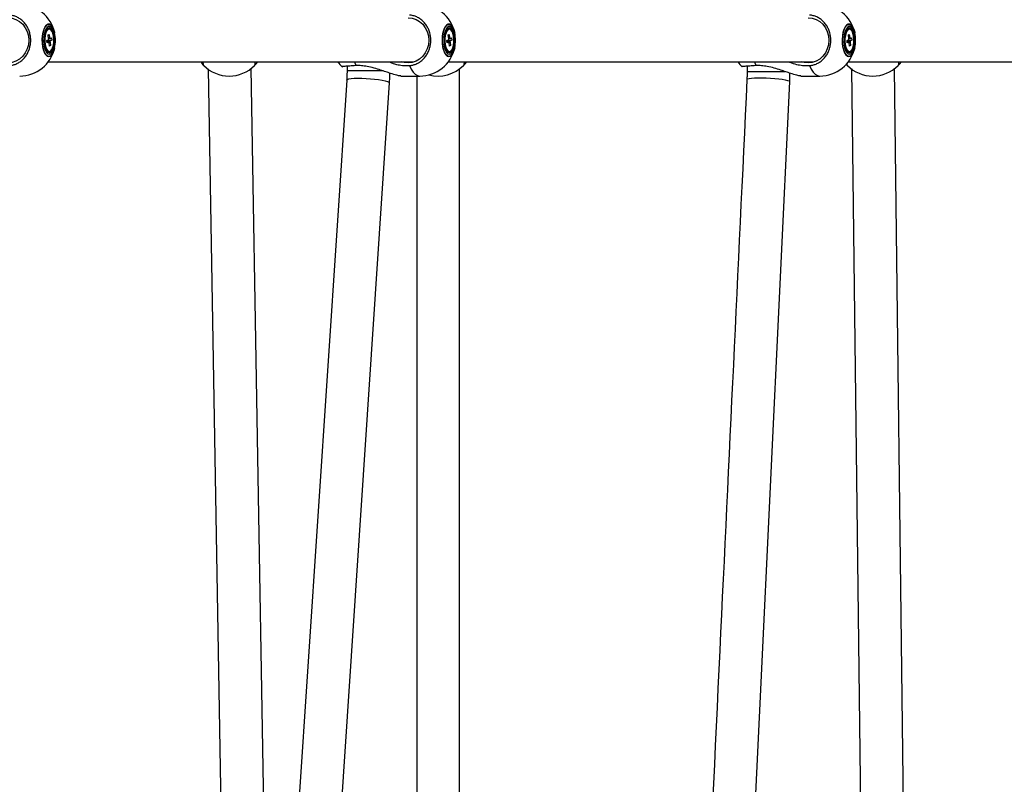
# Model space of a CAD drawing. Units: millimetres. Extents: x -4610 to 4917, y 6050 to 17050.
# Drawn here: x 792 to 1205, y 11237 to 11558 of the extents above; entities that cross this region are included whole.
import ezdxf

# ---------------------------------------------------------------- set-up
doc = ezdxf.new("R2010")
doc.units = ezdxf.units.MM

msp = doc.modelspace()

# ---------------------------------------------------------------- linework, layer by layer
at = {"color": 7, "linetype": 'Continuous', "lineweight": 25}
for p, q in [((804.53, 11554.2), (804.02, 11554.2)), ((972.36, 11554.2), (971.86, 11554.2)), ((1140.19, 11554.2), (1139.69, 11554.2)), ((803.5, 11549.43), (804.1, 11549.81)), ((805.55, 11549.67), (803.5, 11549.43)), ((803.61, 11548.44), (803.5, 11549.43)), ((804.07, 11551.79), (804.48, 11552.05)), ((804.23, 11550.32), (804.07, 11551.79)), ((804.48, 11552.05), (804.63, 11550.58)), ((804.84, 11550.28), (805.44, 11550.66)), ((805.55, 11549.67), (804.95, 11549.28)), ((805.44, 11550.66), (805.55, 11549.67)), ((806.76, 11552.72), (806.75, 11552.75)), ((971.33, 11549.43), (971.94, 11549.81)), ((971.44, 11548.44), (971.33, 11549.43)), ((973.38, 11549.67), (971.34, 11549.43)), ((971.9, 11551.79), (972.31, 11552.05)), ((972.06, 11550.32), (971.9, 11551.79)), ((972.31, 11552.05), (972.47, 11550.58)), ((972.67, 11550.28), (973.28, 11550.66)), ((973.38, 11549.67), (972.78, 11549.28)), ((973.28, 11550.66), (973.38, 11549.67)), ((974.59, 11552.72), (974.58, 11552.75)), ((1139.17, 11549.43), (1139.77, 11549.81)), ((1141.21, 11549.67), (1139.17, 11549.43)), ((1139.27, 11548.44), (1139.17, 11549.43)), ((1139.73, 11551.79), (1140.14, 11552.05)), ((1139.89, 11550.32), (1139.73, 11551.79)), ((1140.14, 11552.05), (1140.3, 11550.58)), ((1140.51, 11550.28), (1141.11, 11550.66)), ((1141.21, 11549.67), (1140.61, 11549.28)), ((1141.11, 11550.66), (1141.21, 11549.67)), ((1142.42, 11552.72), (1142.41, 11552.75)), ((804.21, 11548.82), (803.61, 11548.44)), ((804.57, 11547.05), (804.42, 11548.52)), ((804.98, 11547.31), (804.52, 11547.54)), ((804.98, 11547.31), (804.57, 11547.05)), ((804.82, 11548.78), (804.98, 11547.31)), ((806.75, 11546.35), (806.76, 11546.38)), ((972.04, 11548.82), (971.44, 11548.44)), ((972.4, 11547.05), (972.25, 11548.52)), ((972.81, 11547.31), (972.35, 11547.54)), ((972.81, 11547.31), (972.4, 11547.05)), ((972.66, 11548.78), (972.81, 11547.31)), ((974.58, 11546.35), (974.59, 11546.38)), ((1139.87, 11548.82), (1139.27, 11548.44)), ((1140.24, 11547.05), (1140.08, 11548.52)), ((1140.65, 11547.31), (1140.19, 11547.54)), ((1140.65, 11547.31), (1140.24, 11547.05)), ((1140.49, 11548.78), (1140.65, 11547.31)), ((1142.41, 11546.35), (1142.42, 11546.38)), ((804.02, 11544.9), (804.53, 11544.9)), ((971.86, 11544.9), (972.36, 11544.9)), ((1139.69, 11544.9), (1140.19, 11544.9)), ((803.98, 11540.55), (957.29, 11540.55)), ((804.09, 11540.55), (869.08, 11540.55)), ((869.39, 11538.9), (869.38, 11538.92)), ((871.17, 11537.62), (877.69, 11155.76)), ((895.68, 11156.37), (889.16, 11537.87)), ((890.54, 11538.92), (890.55, 11538.93)), ((890.85, 11540.55), (925.44, 11540.55)), ((929.42, 11538.68), (929.42, 11536.84)), ((971.81, 11540.55), (1125.12, 11540.55)), ((971.93, 11540.55), (1093.27, 11540.55)), ((976.66, 11102.56), (976.66, 11537.55)), ((978.24, 11538.92), (978.21, 11538.88)), ((1097.25, 11538.68), (1097.25, 11536.45)), ((1139.39, 11538.9), (1139.38, 11538.92)), ((1139.64, 11540.55), (1325.7, 11540.55)), ((1141.11, 11537.66), (1147.68, 10999.67)), ((1165.67, 11000.11), (1159.11, 11537.83)), ((1160.54, 11538.92), (1160.55, 11538.93)), ((1160.85, 11540.55), (1293.85, 11540.55)), ((929.29, 11532.88), (902.99, 11137.01)), ((952.01, 11534.55), (959.93, 11534.55)), ((958.66, 11534.55), (958.66, 11102.56)), ((1119.84, 11534.55), (1127.76, 11534.55)), ((920.95, 11135.82), (947.25, 11531.69))]:
    msp.add_line(p, q, dxfattribs=at)
at = {"color": 8, "linetype": 'Continuous', "lineweight": 25}
for p, q in [((929.42, 11536.84), (944.27, 11536.84)), ((932.55, 11540.47), (933.1, 11538.92)), ((1100.38, 11540.47), (1100.94, 11538.92)), ((1097.25, 11536.45), (1113.29, 11536.45))]:
    msp.add_line(p, q, dxfattribs=at)
at = {"color": 7, "linetype": 'Continuous', "lineweight": 25, "flags": 128}
for points in [[(787.22, 11559.05), (788.92, 11558.87), (790.54, 11558.33), (792.04, 11557.45), (793.35, 11556.27), (794.43, 11554.83), (795.23, 11553.18), (795.73, 11551.4), (795.89, 11549.55), (795.73, 11547.7), (795.23, 11545.91), (794.43, 11544.27), (793.35, 11542.83), (792.04, 11541.65), (790.54, 11540.77), (788.92, 11540.23), (787.22, 11540.05), (785.53, 11540.23), (784.47, 11540.54)], [(955.06, 11559.05), (956.75, 11558.87), (958.37, 11558.33), (959.87, 11557.45), (961.19, 11556.27), (962.26, 11554.83), (963.06, 11553.18), (963.56, 11551.4), (963.72, 11549.55), (963.56, 11547.7), (963.06, 11545.91), (962.26, 11544.27), (961.19, 11542.83), (959.87, 11541.65), (958.37, 11540.77), (956.75, 11540.23), (955.06, 11540.05), (953.37, 11540.23), (952.3, 11540.54)], [(1122.89, 11559.05), (1124.58, 11558.87), (1126.21, 11558.33), (1127.7, 11557.45), (1129.02, 11556.27), (1130.1, 11554.83), (1130.9, 11553.18), (1131.39, 11551.4), (1131.56, 11549.55), (1131.39, 11547.7), (1130.9, 11545.91), (1130.1, 11544.27), (1129.02, 11542.83), (1127.7, 11541.65), (1126.21, 11540.77), (1124.58, 11540.23), (1122.89, 11540.05), (1121.2, 11540.23), (1120.13, 11540.54)], [(804.53, 11543.73), (805.12, 11543.91), (805.67, 11544.45), (806.16, 11545.31), (806.54, 11546.43), (806.79, 11547.75), (806.9, 11549.18), (806.87, 11550.64), (806.68, 11552.03), (806.36, 11553.26), (805.93, 11554.26), (805.4, 11554.96), (804.82, 11555.32), (804.23, 11555.32), (803.65, 11554.96), (803.12, 11554.26), (802.69, 11553.26), (802.37, 11552.03), (802.18, 11550.64), (802.15, 11549.18), (802.26, 11547.75), (802.51, 11546.43), (802.89, 11545.31), (803.38, 11544.45), (803.93, 11543.91), (804.53, 11543.73)], [(804.53, 11544.35), (805.08, 11544.53), (805.59, 11545.05), (806.03, 11545.87), (806.37, 11546.95), (806.58, 11548.2), (806.65, 11549.55), (806.58, 11550.9), (806.37, 11552.15), (806.03, 11553.23), (805.59, 11554.05), (805.08, 11554.57), (804.53, 11554.75), (803.97, 11554.57), (803.46, 11554.05), (803.02, 11553.23), (802.68, 11552.15), (802.47, 11550.9), (802.4, 11549.55), (802.47, 11548.2), (802.68, 11546.95), (803.02, 11545.87), (803.46, 11545.05), (803.97, 11544.53), (804.53, 11544.35)], [(805, 11545.05), (805.5, 11545.56), (805.92, 11546.39), (806.23, 11547.48), (806.4, 11548.74), (806.42, 11550.06), (806.28, 11551.34), (806, 11552.48), (805.6, 11553.38), (805.12, 11553.97), (804.59, 11554.2), (804.05, 11554.05), (803.55, 11553.54), (803.13, 11552.71), (802.82, 11551.62), (802.65, 11550.36), (802.63, 11549.04), (802.77, 11547.75), (803.05, 11546.62), (803.45, 11545.72), (803.93, 11545.13), (804.46, 11544.9), (805, 11545.05)], [(804.02, 11554.2), (803.55, 11554.05), (803.37, 11553.92)], [(972.36, 11543.73), (972.95, 11543.91), (973.51, 11544.45), (973.99, 11545.31), (974.37, 11546.43), (974.62, 11547.75), (974.74, 11549.18), (974.7, 11550.64), (974.51, 11552.03), (974.19, 11553.26), (973.76, 11554.26), (973.23, 11554.96), (972.66, 11555.32), (972.06, 11555.32), (971.48, 11554.96), (970.96, 11554.26), (970.52, 11553.26), (970.2, 11552.03), (970.02, 11550.64), (969.98, 11549.18), (970.09, 11547.75), (970.35, 11546.43), (970.73, 11545.31), (971.21, 11544.45), (971.76, 11543.91), (972.36, 11543.73)], [(972.36, 11544.35), (972.91, 11544.53), (973.42, 11545.05), (973.86, 11545.87), (974.2, 11546.95), (974.41, 11548.2), (974.49, 11549.55), (974.41, 11550.9), (974.2, 11552.15), (973.86, 11553.23), (973.42, 11554.05), (972.91, 11554.57), (972.36, 11554.75), (971.81, 11554.57), (971.29, 11554.05), (970.85, 11553.23), (970.51, 11552.15), (970.3, 11550.9), (970.23, 11549.55), (970.3, 11548.2), (970.51, 11546.95), (970.85, 11545.87), (971.29, 11545.05), (971.81, 11544.53), (972.36, 11544.35)], [(972.83, 11545.05), (973.33, 11545.56), (973.76, 11546.39), (974.06, 11547.48), (974.23, 11548.74), (974.25, 11550.06), (974.11, 11551.34), (973.84, 11552.48), (973.44, 11553.38), (972.95, 11553.97), (972.42, 11554.2), (971.88, 11554.05), (971.38, 11553.54), (970.96, 11552.71), (970.65, 11551.62), (970.48, 11550.36), (970.47, 11549.04), (970.6, 11547.75), (970.88, 11546.62), (971.28, 11545.72), (971.76, 11545.13), (972.3, 11544.9), (972.83, 11545.05)], [(971.86, 11554.2), (971.38, 11554.05), (971.2, 11553.92)], [(1140.19, 11543.73), (1140.78, 11543.91), (1141.34, 11544.45), (1141.82, 11545.31), (1142.2, 11546.43), (1142.46, 11547.75), (1142.57, 11549.18), (1142.53, 11550.64), (1142.35, 11552.03), (1142.03, 11553.26), (1141.59, 11554.26), (1141.07, 11554.96), (1140.49, 11555.32), (1139.89, 11555.32), (1139.31, 11554.96), (1138.79, 11554.26), (1138.35, 11553.26), (1138.03, 11552.03), (1137.85, 11550.64), (1137.81, 11549.18), (1137.92, 11547.75), (1138.18, 11546.43), (1138.56, 11545.31), (1139.04, 11544.45), (1139.6, 11543.91), (1140.19, 11543.73)], [(1140.19, 11544.35), (1140.74, 11544.53), (1141.25, 11545.05), (1141.69, 11545.87), (1142.03, 11546.95), (1142.25, 11548.2), (1142.32, 11549.55), (1142.25, 11550.9), (1142.03, 11552.15), (1141.69, 11553.23), (1141.25, 11554.05), (1140.74, 11554.57), (1140.19, 11554.75), (1139.64, 11554.57), (1139.13, 11554.05), (1138.68, 11553.23), (1138.35, 11552.15), (1138.13, 11550.9), (1138.06, 11549.55), (1138.13, 11548.2), (1138.35, 11546.95), (1138.68, 11545.87), (1139.13, 11545.05), (1139.64, 11544.53), (1140.19, 11544.35)], [(1140.67, 11545.05), (1141.17, 11545.56), (1141.59, 11546.39), (1141.89, 11547.48), (1142.06, 11548.74), (1142.08, 11550.06), (1141.95, 11551.34), (1141.67, 11552.48), (1141.27, 11553.38), (1140.78, 11553.97), (1140.25, 11554.2), (1139.71, 11554.05), (1139.21, 11553.54), (1138.79, 11552.71), (1138.48, 11551.62), (1138.32, 11550.36), (1138.3, 11549.04), (1138.43, 11547.75), (1138.71, 11546.62), (1139.11, 11545.72), (1139.6, 11545.13), (1140.13, 11544.9), (1140.67, 11545.05)], [(1139.69, 11554.2), (1139.21, 11554.05), (1139.03, 11553.92)], [(1091.6, 11037.63), (1103.02, 11277.19), (1115.15, 11532.24)]]:
    msp.add_lwpolyline(points, dxfattribs=at)
at = {"color": 8, "linetype": 'Continuous', "lineweight": 25, "flags": 128}
for points in [[(806.75, 11552.75), (806.7, 11552.95), (806.32, 11554.22), (805.82, 11555.23), (805.25, 11555.94), (804.62, 11556.3), (803.97, 11556.3), (803.34, 11555.94), (802.76, 11555.23), (802.27, 11554.22), (801.88, 11552.95), (801.63, 11551.5), (801.51, 11549.94), (801.55, 11548.37), (801.74, 11546.86), (802.06, 11545.49), (802.5, 11544.34), (803.04, 11543.47), (803.65, 11542.93), (804.29, 11542.75), (804.29, 11542.75)], [(804.33, 11542.82), (803.69, 11543), (803.09, 11543.54), (802.56, 11544.4), (802.12, 11545.53), (801.8, 11546.88), (801.61, 11548.38), (801.58, 11549.94), (801.69, 11551.48), (801.94, 11552.91), (802.32, 11554.17), (802.81, 11555.17), (803.38, 11555.87), (804.01, 11556.23), (804.65, 11556.23), (805.27, 11555.87), (805.84, 11555.17), (806.33, 11554.17), (806.71, 11552.91), (806.76, 11552.72)], [(974.58, 11552.75), (974.54, 11552.95), (974.15, 11554.22), (973.65, 11555.23), (973.08, 11555.94), (972.45, 11556.3), (971.8, 11556.3), (971.17, 11555.94), (970.6, 11555.23), (970.1, 11554.22), (969.71, 11552.95), (969.46, 11551.5), (969.35, 11549.94), (969.38, 11548.37), (969.57, 11546.86), (969.89, 11545.49), (970.34, 11544.34), (970.88, 11543.47), (971.48, 11542.93), (972.13, 11542.75), (972.13, 11542.75)], [(972.16, 11542.82), (971.52, 11543), (970.92, 11543.54), (970.39, 11544.4), (969.95, 11545.53), (969.63, 11546.88), (969.45, 11548.38), (969.41, 11549.94), (969.52, 11551.48), (969.77, 11552.91), (970.16, 11554.17), (970.65, 11555.17), (971.22, 11555.87), (971.84, 11556.23), (972.48, 11556.23), (973.1, 11555.87), (973.67, 11555.17), (974.16, 11554.17), (974.54, 11552.91), (974.59, 11552.72)], [(1142.41, 11552.75), (1142.37, 11552.95), (1141.98, 11554.22), (1141.49, 11555.23), (1140.91, 11555.94), (1140.28, 11556.3), (1139.63, 11556.3), (1139.01, 11555.94), (1138.43, 11555.23), (1137.93, 11554.22), (1137.55, 11552.95), (1137.29, 11551.5), (1137.18, 11549.94), (1137.22, 11548.37), (1137.4, 11546.86), (1137.72, 11545.49), (1138.17, 11544.34), (1138.71, 11543.47), (1139.32, 11542.93), (1139.96, 11542.75), (1139.96, 11542.75)], [(1139.99, 11542.82), (1139.36, 11543), (1138.76, 11543.54), (1138.22, 11544.4), (1137.78, 11545.53), (1137.46, 11546.88), (1137.28, 11548.38), (1137.24, 11549.94), (1137.35, 11551.48), (1137.61, 11552.91), (1137.99, 11554.17), (1138.48, 11555.17), (1139.05, 11555.87), (1139.67, 11556.23), (1140.31, 11556.23), (1140.93, 11555.87), (1141.5, 11555.17), (1141.99, 11554.17), (1142.38, 11552.91), (1142.42, 11552.72)], [(804.29, 11542.75), (804.93, 11542.93), (805.54, 11543.47), (806.08, 11544.34), (806.53, 11545.49), (806.75, 11546.35)], [(806.76, 11546.38), (806.54, 11545.53), (806.1, 11544.4), (805.56, 11543.54), (804.96, 11543), (804.33, 11542.82)], [(972.13, 11542.75), (972.77, 11542.93), (973.37, 11543.47), (973.91, 11544.34), (974.36, 11545.49), (974.58, 11546.35)], [(974.59, 11546.38), (974.37, 11545.53), (973.93, 11544.4), (973.39, 11543.54), (972.79, 11543), (972.16, 11542.82)], [(1139.96, 11542.75), (1140.6, 11542.93), (1141.21, 11543.47), (1141.75, 11544.34), (1142.19, 11545.49), (1142.41, 11546.35)], [(1142.42, 11546.38), (1142.2, 11545.53), (1141.76, 11544.4), (1141.23, 11543.54), (1140.63, 11543), (1139.99, 11542.82)], [(955.57, 11538.97), (956.31, 11537.43), (957.13, 11536.19), (958.02, 11535.29), (958.96, 11534.74), (959.93, 11534.55)], [(1123.41, 11538.97), (1124.14, 11537.43), (1124.96, 11536.19), (1125.86, 11535.29), (1126.8, 11534.74), (1127.76, 11534.55)], [(929.29, 11532.88), (929.3, 11532.94), (929.58, 11533.17), (930.22, 11533.36), (931.19, 11533.51), (932.45, 11533.61), (933.94, 11533.65), (935.62, 11533.64), (937.4, 11533.57), (939.22, 11533.45), (940.99, 11533.28), (942.66, 11533.08), (944.15, 11532.84), (945.39, 11532.57), (946.35, 11532.3), (946.97, 11532.02), (947.24, 11531.76), (947.25, 11531.69)], [(1097.17, 11533.1), (1097.18, 11533.15), (1097.46, 11533.34), (1098.1, 11533.51), (1099.07, 11533.65), (1100.32, 11533.74), (1101.82, 11533.79), (1103.49, 11533.8), (1105.27, 11533.76), (1107.09, 11533.67), (1108.87, 11533.54), (1110.54, 11533.38), (1112.03, 11533.19), (1113.28, 11532.98), (1114.24, 11532.75), (1114.87, 11532.52), (1115.14, 11532.3), (1115.15, 11532.24)]]:
    msp.add_lwpolyline(points, dxfattribs=at)
at = {"color": 7, "linetype": 'Continuous', "lineweight": 25}
for centre, radius, start, end in [((792.09, 11549.55), 15, 12.3278, 90), ((959.93, 11549.55), 15, 12.3278, 90), ((1127.76, 11549.55), 15, 12.3278, 90), ((805.87, 11549.66), 1.78, 158.0013, 174.9119), ((804.26, 11550.1), 0.607, 17.372, 52.2758), ((803.18, 11549.44), 1.78, 338.0013, 354.9119), ((791.77, 11549.55), 15.32, 348.0629, 11.9371), ((973.7, 11549.66), 1.78, 158.0013, 174.9119), ((972.09, 11550.1), 0.607, 17.372, 52.2758), ((971.01, 11549.44), 1.78, 338.0013, 354.9119), ((959.6, 11549.55), 15.32, 348.0629, 11.9371), ((1141.54, 11549.66), 1.78, 158.0013, 174.9119), ((1139.93, 11550.1), 0.607, 17.372, 52.2758), ((1138.84, 11549.44), 1.78, 338.0013, 354.9119), ((1127.43, 11549.55), 15.32, 348.0629, 11.9371), ((792.09, 11549.55), 15, 270, 347.6722), ((804.07, 11545.9), 1, 225.8043, 267.4117), ((804.79, 11549), 0.607, 197.372, 232.2758), ((959.93, 11549.55), 15, 270, 347.6722), ((971.9, 11545.9), 1, 225.8043, 267.4117), ((972.62, 11549), 0.607, 197.372, 232.2758), ((1127.76, 11549.55), 15, 270, 347.6722), ((1139.73, 11545.9), 1, 225.8043, 267.4117), ((1140.45, 11549), 0.607, 197.372, 232.2758), ((879.96, 11549.55), 15, 224.8527, 315.1473), ((937.44, 11549.55), 15, 217.0962, 228.0612), ((967.66, 11549.55), 15, 255.0577, 315.1473), ((1105.27, 11549.55), 15, 217.0962, 228.0612), ((1149.96, 11549.55), 15, 224.8527, 315.1473)]:
    msp.add_arc(centre, radius, start, end, dxfattribs=at)
for points, knots in [([(787.74, 11538.97), (788.2, 11539.02), (789.14, 11539.12), (790.55, 11539.57), (791.95, 11540.3), (793.27, 11541.31), (794.42, 11542.56), (795.37, 11544), (796.08, 11545.62), (796.55, 11547.32), (796.75, 11549.11), (796.68, 11550.89), (796.34, 11552.65), (795.75, 11554.31), (794.92, 11555.84), (793.87, 11557.19), (792.63, 11558.33), (791.25, 11559.21), (789.74, 11559.82), (788.55, 11560.07), (787.88, 11560.12), (787.74, 11560.13)], [0, 0, 0, 0, 0.048514, 0.098118, 0.152906, 0.209285, 0.264027, 0.32036, 0.375039, 0.431306, 0.485929, 0.542138, 0.596737, 0.652918, 0.707531, 0.763726, 0.818388, 0.874631, 0.929357, 0.985667, 1, 1, 1, 1]), ([(955.57, 11538.97), (956.04, 11539.02), (956.97, 11539.12), (958.38, 11539.57), (959.79, 11540.3), (961.1, 11541.31), (962.26, 11542.56), (963.2, 11544), (963.92, 11545.62), (964.38, 11547.32), (964.58, 11549.11), (964.51, 11550.89), (964.18, 11552.65), (963.59, 11554.31), (962.75, 11555.84), (961.7, 11557.19), (960.46, 11558.33), (959.08, 11559.21), (957.57, 11559.82), (956.38, 11560.07), (955.71, 11560.12), (955.57, 11560.13)], [0, 0, 0, 0, 0.048514, 0.098118, 0.152906, 0.209285, 0.264027, 0.32036, 0.375039, 0.431306, 0.485929, 0.542138, 0.596737, 0.652918, 0.707531, 0.763726, 0.818388, 0.874631, 0.929357, 0.985667, 1, 1, 1, 1]), ([(1123.41, 11538.97), (1123.87, 11539.02), (1124.8, 11539.12), (1126.22, 11539.57), (1127.62, 11540.3), (1128.93, 11541.31), (1130.09, 11542.56), (1131.03, 11544), (1131.75, 11545.62), (1132.21, 11547.32), (1132.41, 11549.11), (1132.35, 11550.89), (1132.01, 11552.65), (1131.42, 11554.31), (1130.58, 11555.84), (1129.54, 11557.19), (1128.29, 11558.33), (1126.91, 11559.21), (1125.4, 11559.82), (1124.22, 11560.07), (1123.54, 11560.12), (1123.41, 11560.13)], [0, 0, 0, 0, 0.048514, 0.098118, 0.152906, 0.209285, 0.264027, 0.32036, 0.375039, 0.431306, 0.485929, 0.542138, 0.596737, 0.652918, 0.707531, 0.763726, 0.818388, 0.874631, 0.929357, 0.985667, 1, 1, 1, 1]), ([(803.52, 11549.25), (803.87, 11549.26), (804.35, 11549.27), (804.82, 11549.28), (804.95, 11549.28)], [0, 0, 0, 0, 0.741417, 1, 1, 1, 1]), ([(804.2, 11550.54), (804.23, 11550.55), (804.37, 11550.56), (804.52, 11550.57), (804.63, 11550.58)], [0, 0, 0, 0, 0.1821, 1, 1, 1, 1]), ([(804.84, 11550.28), (804.72, 11550.28), (804.51, 11550.27), (804.3, 11550.27), (804.21, 11550.27)], [0, 0, 0, 0, 0.5840961, 1, 1, 1, 1]), ([(971.35, 11549.25), (971.71, 11549.26), (972.18, 11549.27), (972.66, 11549.28), (972.78, 11549.28)], [0, 0, 0, 0, 0.741417, 1, 1, 1, 1]), ([(972.03, 11550.54), (972.06, 11550.55), (972.2, 11550.56), (972.35, 11550.57), (972.47, 11550.58)], [0, 0, 0, 0, 0.1821, 1, 1, 1, 1]), ([(972.67, 11550.28), (972.55, 11550.28), (972.34, 11550.27), (972.13, 11550.27), (972.04, 11550.27)], [0, 0, 0, 0, 0.5840961, 1, 1, 1, 1]), ([(1139.19, 11549.25), (1139.54, 11549.26), (1140.01, 11549.27), (1140.49, 11549.28), (1140.61, 11549.28)], [0, 0, 0, 0, 0.741417, 1, 1, 1, 1]), ([(1139.87, 11550.54), (1139.89, 11550.55), (1140.04, 11550.56), (1140.18, 11550.57), (1140.3, 11550.58)], [0, 0, 0, 0, 0.1821002, 1, 1, 1, 1]), ([(1140.51, 11550.28), (1140.38, 11550.28), (1140.17, 11550.27), (1139.96, 11550.27), (1139.87, 11550.27)], [0, 0, 0, 0, 0.584096, 1, 1, 1, 1]), ([(804.82, 11548.78), (804.7, 11548.79), (804.28, 11548.82), (803.86, 11548.86), (803.56, 11548.89)], [0, 0, 0, 0, 0.284097, 1, 1, 1, 1]), ([(804.21, 11548.82), (804.09, 11548.82), (803.88, 11548.82), (803.67, 11548.83), (803.57, 11548.83)], [0, 0, 0, 0, 0.53379, 1, 1, 1, 1]), ([(972.66, 11548.78), (972.54, 11548.79), (972.12, 11548.82), (971.69, 11548.86), (971.39, 11548.89)], [0, 0, 0, 0, 0.284097, 1, 1, 1, 1]), ([(972.04, 11548.82), (971.93, 11548.82), (971.71, 11548.82), (971.5, 11548.83), (971.4, 11548.83)], [0, 0, 0, 0, 0.53379, 1, 1, 1, 1]), ([(1140.49, 11548.78), (1140.37, 11548.79), (1139.95, 11548.82), (1139.53, 11548.86), (1139.22, 11548.89)], [0, 0, 0, 0, 0.284097, 1, 1, 1, 1]), ([(1139.87, 11548.82), (1139.76, 11548.82), (1139.54, 11548.82), (1139.33, 11548.83), (1139.23, 11548.83)], [0, 0, 0, 0, 0.53379, 1, 1, 1, 1]), ([(867.98, 11540.55), (868.1, 11540.39), (868.51, 11539.82), (869, 11539.32), (869.33, 11538.96), (869.32, 11538.98), (869.32, 11538.98)], [0, 0, 0, 0, 0.145743, 0.506671, 0.819214, 1, 1, 1, 1]), ([(869.33, 11538.97), (869.3, 11539.02), (869.25, 11539.11), (869.17, 11539.59), (869.11, 11540.06), (869.08, 11540.48), (869.08, 11540.55)], [0, 0, 0, 0, 0.294243, 0.595101, 0.927394, 1, 1, 1, 1]), ([(890.85, 11540.55), (890.83, 11540.33), (890.78, 11539.81), (890.71, 11539.28), (890.64, 11539.03), (890.6, 11538.98), (890.6, 11538.97)], [0, 0, 0, 0, 0.23775, 0.570488, 0.912857, 1, 1, 1, 1]), ([(890.63, 11539), (890.63, 11539), (890.63, 11539), (891.1, 11539.5), (891.55, 11539.99), (891.88, 11540.45), (891.95, 11540.55)], [0, 0, 0, 0, 0.295594, 0.606957, 0.918492, 1, 1, 1, 1]), ([(933.1, 11538.92), (932.21, 11538.86), (930.29, 11538.75), (928.32, 11538.6), (927.31, 11538.51), (927.43, 11538.48), (927.46, 11538.47)], [0, 0, 0, 0, 0.276949, 0.590476, 0.903748, 1, 1, 1, 1]), ([(929.42, 11536.84), (929.41, 11536.37), (929.41, 11535.04), (929.33, 11533.73), (929.29, 11532.88)], [0, 0, 0, 0, 0.354531, 1, 1, 1, 1]), ([(952.01, 11534.6), (951.91, 11534.59), (951.57, 11534.54), (950.08, 11534.89), (948.01, 11535.54), (945.68, 11536.34), (943.35, 11537.13), (940.72, 11537.95), (938.02, 11538.59), (935.43, 11538.95), (933.89, 11538.93), (933.1, 11538.92)], [0, 0, 0, 0, 0.0413841, 0.1459193, 0.2883843, 0.3912206, 0.4968872, 0.6297991, 0.7665436, 0.881672, 1, 1, 1, 1]), ([(946.93, 11540.55), (947.29, 11540.39), (948.54, 11539.82), (950.69, 11539.31), (953.25, 11538.93), (954.8, 11538.96), (955.57, 11538.97)], [0, 0, 0, 0, 0.12879, 0.447735, 0.723922, 1, 1, 1, 1]), ([(978.55, 11540.55), (978.53, 11540.33), (978.48, 11539.81), (978.41, 11539.28), (978.34, 11539.03), (978.3, 11538.98), (978.3, 11538.97)], [0, 0, 0, 0, 0.23775, 0.570488, 0.912857, 1, 1, 1, 1]), ([(978.33, 11539), (978.33, 11539), (978.33, 11539), (978.8, 11539.5), (979.25, 11539.99), (979.58, 11540.45), (979.65, 11540.55)], [0, 0, 0, 0, 0.295594, 0.606957, 0.918492, 1, 1, 1, 1]), ([(1100.94, 11538.92), (1100.04, 11538.86), (1098.12, 11538.75), (1096.16, 11538.6), (1095.14, 11538.51), (1095.27, 11538.48), (1095.3, 11538.47)], [0, 0, 0, 0, 0.276949, 0.590476, 0.903748, 1, 1, 1, 1]), ([(1119.84, 11534.6), (1119.74, 11534.59), (1119.4, 11534.54), (1117.92, 11534.89), (1115.84, 11535.54), (1113.51, 11536.34), (1111.18, 11537.13), (1108.56, 11537.95), (1105.85, 11538.59), (1103.27, 11538.95), (1101.72, 11538.93), (1100.94, 11538.92)], [0, 0, 0, 0, 0.041384, 0.145919, 0.288384, 0.391221, 0.496887, 0.629799, 0.766544, 0.881672, 1, 1, 1, 1]), ([(1114.76, 11540.55), (1115.12, 11540.39), (1116.38, 11539.82), (1118.53, 11539.31), (1121.09, 11538.93), (1122.63, 11538.96), (1123.41, 11538.97)], [0, 0, 0, 0, 0.12879, 0.447735, 0.723922, 1, 1, 1, 1]), ([(1138.81, 11539.53), (1138.87, 11539.46), (1139.13, 11539.16), (1139.33, 11538.97), (1139.32, 11538.98), (1139.32, 11538.98)], [0, 0, 0, 0, 0.164851, 0.693949, 1, 1, 1, 1]), ([(1139.33, 11538.97), (1139.3, 11539.02), (1139.25, 11539.13), (1139.19, 11539.43), (1139.16, 11539.75), (1139.15, 11539.83)], [0, 0, 0, 0, 0.420362, 0.850175, 1, 1, 1, 1]), ([(1160.85, 11540.55), (1160.83, 11540.33), (1160.78, 11539.81), (1160.71, 11539.28), (1160.64, 11539.03), (1160.6, 11538.98), (1160.6, 11538.97)], [0, 0, 0, 0, 0.23775, 0.570488, 0.912857, 1, 1, 1, 1]), ([(1160.63, 11539), (1160.63, 11539), (1160.63, 11539), (1161.1, 11539.5), (1161.55, 11539.99), (1161.88, 11540.45), (1161.95, 11540.55)], [0, 0, 0, 0, 0.295594, 0.606957, 0.918492, 1, 1, 1, 1]), ([(947.25, 11531.69), (947.28, 11532.3), (947.37, 11533.65), (947.38, 11535), (947.39, 11535.75)], [0, 0, 0, 0, 0.448841, 1, 1, 1, 1]), ([(1097.17, 11533.1), (1093.38, 11453.24), (1085.55, 11288.37), (1077.68, 11123.5), (1073.62, 11038.49)], [0, 0, 0, 0, 0.484343, 1, 1, 1, 1]), ([(1097.25, 11536.45), (1097.25, 11535.89), (1097.24, 11534.77), (1097.19, 11533.65), (1097.17, 11533.1)], [0, 0, 0, 0, 0.500125, 1, 1, 1, 1]), ([(1115.15, 11532.24), (1115.18, 11532.94), (1115.23, 11534.11), (1115.24, 11535.28), (1115.24, 11535.75)], [0, 0, 0, 0, 0.599199, 1, 1, 1, 1])]:
    msp.add_open_spline(points, degree=3, knots=knots, dxfattribs=at)

doc.saveas('drawing.dxf')
